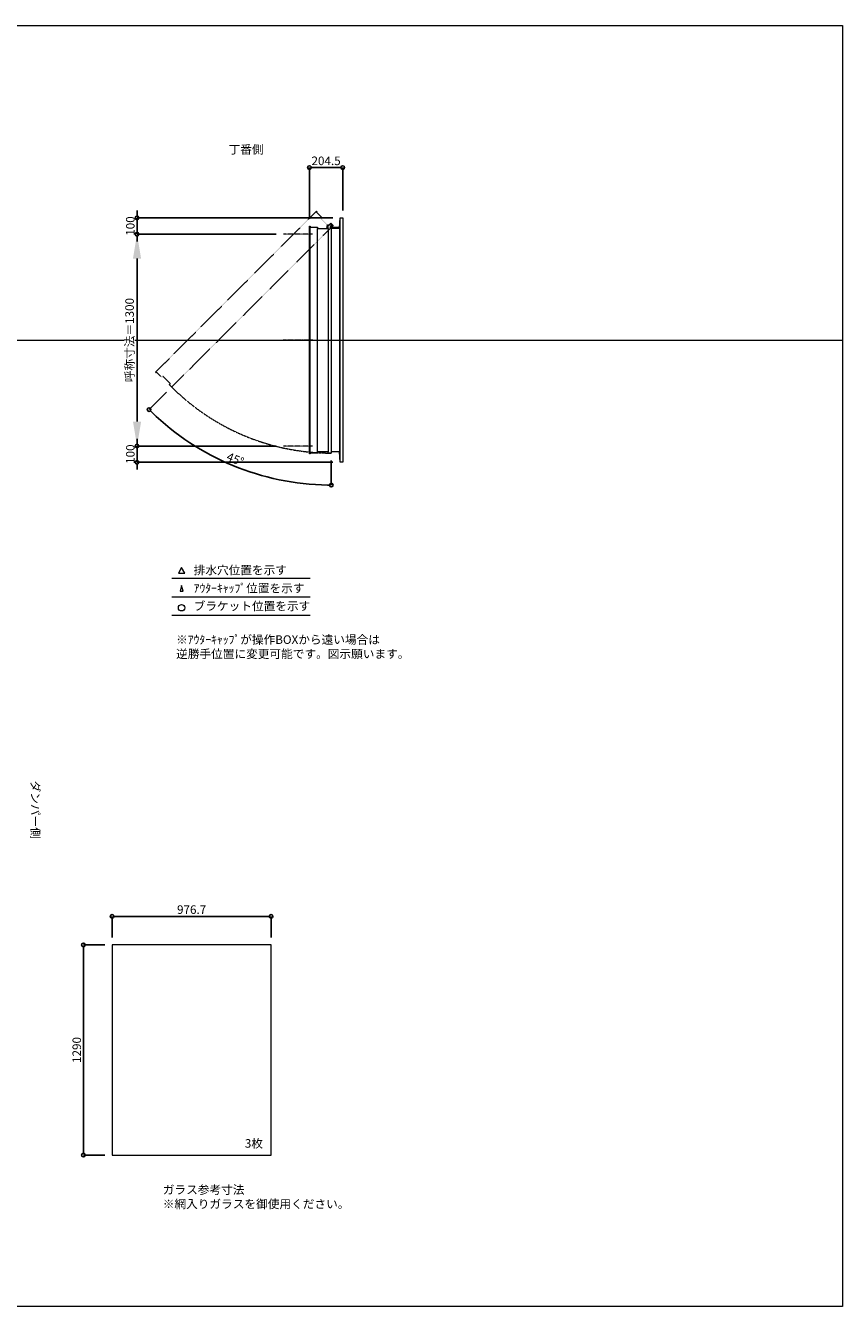
# Model space of a CAD drawing. Units: millimetres. Extents: x -12289 to 909215, y -2748 to 52629.
# Drawn here: x 36730 to 41744, y 14000 to 21860 of the extents above; entities that cross this region are included whole.
import ezdxf

# ---------------------------------------------------------------- set-up
doc = ezdxf.new("R2010")
doc.units = ezdxf.units.MM
doc.header["$LTSCALE"] = 0.3
doc.header["$PDMODE"] = 33
doc.header["$PDSIZE"] = 5
doc.linetypes.add('CENTER2', pattern=[28.575, 19.05, -3.175, 3.175, -3.175])
doc.linetypes.add('HIDDEN', pattern=[9.525, 6.35, -3.175])
doc.layers.get('0').update_dxf_attribs({"lineweight": 9})
doc.layers.get('Defpoints').update_dxf_attribs({"lineweight": 9})
doc.layers.add('VP', color=7, linetype='Continuous', lineweight=9, plot=False)
for name, color, linetype, lineweight in [('ガラス02', 141, 'Continuous', 9), ('テキスト', 50, 'Continuous', 9), ('テキスト @ 15', 50, 'Continuous', 9), ('中心線', 210, 'CENTER2', 9), ('型材02', 71, 'Continuous', 9), ('寸法', 10, 'Continuous', 9), ('寸法 @ 15', 10, 'Continuous', 9)]:
    doc.layers.add(name, color=color, linetype=linetype, lineweight=lineweight)
doc.styles.add('TGK-text', font='txt', dxfattribs={"height": 3.5})
doc.dimstyles.new('T-dim', dxfattribs={"dimtxt": 3.5, "dimasz": 1.5, "dimexe": 0, "dimexo": 3, "dimgap": 1, "dimtad": 1, "dimdec": 1, "dimdsep": 46, "dimtxsty": 'TGK-text', "dimblk": 'DOTBLANK', "dimcen": 0, "dimclrt": 2, "dimazin": 2, "dimtfac": 1, "dimtdec": 1, "dimtix": 1, "dimtmove": 2, "dimatfit": 3, "dimldrblk": 'OPEN30', "dimfxl": 1, "dimtolj": 1, "dimtzin": 0, "dimarcsym": 0})
doc.dimstyles.new('T-dimN', dxfattribs={"dimtxt": 3.5, "dimasz": 10, "dimexe": 0, "dimexo": 3, "dimgap": 1, "dimtad": 1, "dimdec": 1, "dimdsep": 46, "dimtxsty": 'TGK-text', "dimcen": 0, "dimclrt": 2, "dimazin": 2, "dimtfac": 1, "dimtdec": 1, "dimtix": 1, "dimtmove": 2, "dimatfit": 3, "dimldrblk": 'OPEN30', "dimfxl": 1, "dimtolj": 1, "dimtzin": 0, "dimarcsym": 0})

# ---------------------------------------------------------------- blocks, each defined once
blk = doc.blocks.new('_DotBlank')
at = {"color": 0, "linetype": 'ByBlock', "lineweight": -2}
blk.add_line((-0.5, 0), (-1, 0), dxfattribs=at)
blk.add_circle((0, 0), 0.5, dxfattribs=at)
blk = doc.blocks.new('*D969')
at = {"layer": 'Defpoints', "color": 0, "transparency": 16777216}
for p in [(38237.4, 16393.7), (37260.8, 16218.5), (38237.4, 16218.5)]:
    blk.add_point(p, dxfattribs=at)
at = {"layer": '寸法', "color": 0, "lineweight": -2, "transparency": 16777216}
for p, q in [((37260.8, 16263.5), (37260.8, 16393.7)), ((37283.3, 16393.7), (38214.9, 16393.7)), ((38237.4, 16263.5), (38237.4, 16393.7))]:
    blk.add_line(p, q, dxfattribs=at)
at = {"layer": '寸法', "color": 0, "lineweight": -2, "transparency": 16777216, "xscale": 22.5, "yscale": 22.5, "zscale": 22.5, "rotation": 180}
blk.add_blockref('_DotBlank', (37260.8, 16393.7), dxfattribs=at)
at = {"layer": '寸法', "color": 0, "lineweight": -2, "transparency": 16777216, "xscale": 22.5, "yscale": 22.5, "zscale": 22.5}
blk.add_blockref('_DotBlank', (38237.4, 16393.7), dxfattribs=at)
at = {"layer": '寸法', "color": 2, "transparency": 16777216, "insert": (37749.1, 16435), "char_height": 52.5, "attachment_point": 5, "style": 'TGK-text'}
blk.add_mtext('\\A1;976.7', dxfattribs=at)
blk = doc.blocks.new('_Open30')
at = {"color": 0, "linetype": 'ByBlock', "lineweight": -2}
for p, q in [((-1, 0.268), (0, 0)), ((0, 0), (-1, -0.268)), ((0, 0), (-1, 0))]:
    blk.add_line(p, q, dxfattribs=at)
blk = doc.blocks.new('*D970')
at = {"layer": 'Defpoints', "color": 0, "transparency": 16777216}
for p in [(37260.8, 16218.5), (37085.1, 14928.5), (37260.8, 14928.5)]:
    blk.add_point(p, dxfattribs=at)
at = {"layer": '寸法', "color": 0, "lineweight": -2, "transparency": 16777216}
for p, q in [((37215.8, 16218.5), (37085.1, 16218.5)), ((37085.1, 16196), (37085.1, 14951)), ((37215.8, 14928.5), (37085.1, 14928.5))]:
    blk.add_line(p, q, dxfattribs=at)
at = {"layer": '寸法', "color": 0, "lineweight": -2, "transparency": 16777216, "xscale": 22.5, "yscale": 22.5, "zscale": 22.5}
for p, rotation in [((37085.1, 16218.5), 90), ((37085.1, 14928.5), 270)]:
    blk.add_blockref('_DotBlank', p, dxfattribs=dict(at, rotation=rotation))
at = {"layer": '寸法', "color": 2, "transparency": 16777216, "insert": (37043.9, 15573.5), "char_height": 52.5, "attachment_point": 5, "rotation": 90, "style": 'TGK-text'}
blk.add_mtext('\\A1;1290', dxfattribs=at)
blk = doc.blocks.new('*D1013')
at = {"layer": 'Defpoints', "color": 0, "transparency": 16777216}
for p in [(37414, 20580), (38313.9, 20580), (38313.9, 19280)]:
    blk.add_point(p, dxfattribs=at)
at = {"layer": '寸法', "color": 0, "lineweight": -2, "transparency": 16777216}
for p, q in [((38268.9, 20580), (37414, 20580)), ((37414, 19430), (37414, 20430)), ((38268.9, 19280), (37414, 19280))]:
    blk.add_line(p, q, dxfattribs=at)
at = {"layer": '寸法', "color": 0, "transparency": 16777216}
for points in [[(37389, 20430), (37439, 20430), (37414, 20580)], [(37389, 19430), (37439, 19430), (37414, 19280)]]:
    blk.add_solid(points, dxfattribs=at)
at = {"layer": '寸法', "color": 2, "transparency": 16777216, "insert": (37368.2, 19930), "char_height": 52.5, "attachment_point": 5, "rotation": 90, "style": 'TGK-text', "bg_fill": 3, "box_fill_scale": 1.1, "bg_fill_color": 9, "bg_fill_true_color": 13158600, "bg_fill_transparency": 0}
blk.add_mtext('\\A1;呼称寸法＝1300', dxfattribs=at)
blk = doc.blocks.new('*D1014')
at = {"layer": 'Defpoints', "color": 0, "transparency": 16777216}
for p in [(37414, 20680), (38661.8, 20680), (38313.9, 20580)]:
    blk.add_point(p, dxfattribs=at)
at = {"layer": '寸法', "color": 0, "lineweight": -2, "transparency": 16777216}
for p, q in [((37414, 20702.5), (37414, 20725)), ((38616.8, 20680), (37414, 20680)), ((37414, 20580), (37414, 20680)), ((38268.9, 20580), (37414, 20580)), ((37414, 20557.5), (37414, 20535))]:
    blk.add_line(p, q, dxfattribs=at)
at = {"layer": '寸法', "color": 0, "lineweight": -2, "transparency": 16777216, "xscale": 22.5, "yscale": 22.5, "zscale": 22.5}
for p, rotation in [((37414, 20680), 270), ((37414, 20580), 90)]:
    blk.add_blockref('_DotBlank', p, dxfattribs=dict(at, rotation=rotation))
at = {"layer": '寸法', "color": 2, "transparency": 16777216, "insert": (37372.7, 20630), "char_height": 52.5, "attachment_point": 5, "rotation": 90, "style": 'TGK-text'}
blk.add_mtext('\\A1;100', dxfattribs=at)
blk = doc.blocks.new('*D1015')
at = {"layer": 'Defpoints', "color": 0, "transparency": 16777216}
for p in [(38313.9, 19280), (37414, 19180), (38661.8, 19180)]:
    blk.add_point(p, dxfattribs=at)
at = {"layer": '寸法', "color": 0, "lineweight": -2, "transparency": 16777216}
for p, q in [((37414, 19302.5), (37414, 19325)), ((38268.9, 19280), (37414, 19280)), ((37414, 19280), (37414, 19180)), ((38616.8, 19180), (37414, 19180)), ((37414, 19157.5), (37414, 19135))]:
    blk.add_line(p, q, dxfattribs=at)
at = {"layer": '寸法', "color": 0, "lineweight": -2, "transparency": 16777216, "xscale": 22.5, "yscale": 22.5, "zscale": 22.5}
for p, rotation in [((37414, 19280), 270), ((37414, 19180), 90)]:
    blk.add_blockref('_DotBlank', p, dxfattribs=dict(at, rotation=rotation))
at = {"layer": '寸法', "color": 2, "transparency": 16777216, "insert": (37372.7, 19230), "char_height": 52.5, "attachment_point": 5, "rotation": 90, "style": 'TGK-text'}
blk.add_mtext('\\A1;100', dxfattribs=at)
blk = doc.blocks.new('*D1016')
at = {"layer": 'Defpoints', "color": 0, "transparency": 16777216}
for p in [(38676.8, 20988.8), (38676.8, 20680), (38472.3, 20628.5)]:
    blk.add_point(p, dxfattribs=at)
at = {"layer": '寸法', "color": 0, "lineweight": -2, "transparency": 16777216}
for p, q in [((38472.3, 20673.5), (38472.3, 20988.8)), ((38494.8, 20988.8), (38654.3, 20988.8)), ((38676.8, 20725), (38676.8, 20988.8))]:
    blk.add_line(p, q, dxfattribs=at)
at = {"layer": '寸法', "color": 0, "lineweight": -2, "transparency": 16777216, "xscale": 22.5, "yscale": 22.5, "zscale": 22.5, "rotation": 180}
blk.add_blockref('_DotBlank', (38472.3, 20988.8), dxfattribs=at)
at = {"layer": '寸法', "color": 0, "lineweight": -2, "transparency": 16777216, "xscale": 22.5, "yscale": 22.5, "zscale": 22.5}
blk.add_blockref('_DotBlank', (38676.8, 20988.8), dxfattribs=at)
at = {"layer": '寸法', "color": 2, "transparency": 16777216, "insert": (38574.6, 21030.1), "char_height": 52.5, "attachment_point": 5, "style": 'TGK-text'}
blk.add_mtext('\\A1;204.5', dxfattribs=at)
blk = doc.blocks.new('*D1017')
at = {"layer": 'Defpoints', "color": 0, "transparency": 16777216}
for p in [(38606.8, 20637.8), (38617.6, 20632.9), (37626.9, 19642.2), (37816, 19252.3), (38606.8, 19236.7)]:
    blk.add_point(p, dxfattribs=at)
at = {"layer": '寸法', "color": 0, "lineweight": -2, "transparency": 16777216}
for p, q in [((37595.1, 19610.4), (37488.4, 19503.6)), ((38606.8, 19191.7), (38606.8, 19040.4))]:
    blk.add_line(p, q, dxfattribs=at)
blk.add_arc((38606.8, 20622.1), 1581.7, 225.81504, 269.18496, dxfattribs=at)
at = {"layer": '寸法', "color": 0, "lineweight": -2, "transparency": 16777216, "xscale": 22.5, "yscale": 22.5, "zscale": 22.5}
for p, rotation in [((37488.4, 19503.6), 135.4075190662513), ((38606.8, 19040.4), 359.5924809337463)]:
    blk.add_blockref('_DotBlank', p, dxfattribs=dict(at, rotation=rotation))
at = {"layer": '寸法', "color": 2, "transparency": 16777216, "insert": (38017.3, 19198.9), "char_height": 52.5, "attachment_point": 5, "rotation": 337.5, "style": 'TGK-text'}
blk.add_mtext('\\A1;45°', dxfattribs=at)
blk = doc.blocks.new('*U310')
at = {"layer": '中心線', "color": 0, "linetype": 'CENTER2', "transparency": 16777216}
blk.add_line((90.5, 0), (-90.5, 0), dxfattribs=at)

msp = doc.modelspace()

# ---------------------------------------------------------------- linework, layer by layer
at = {"layer": 'VP'}
msp.add_line((29819.32, 19930), (41744.32, 19930), dxfattribs=at)
msp.add_lwpolyline([(29819.32, 21860), (41744.32, 21860), (41744.32, 14000), (29819.32, 14000)], close=True, dxfattribs=at)
at = {"layer": 'ガラス02'}
msp.add_lwpolyline([(38237.43, 16218.51), (37260.77, 16218.51), (37260.77, 14928.51), (38237.43, 14928.51)], close=True, dxfattribs=at)
at = {"layer": 'テキスト'}
for p, q in [((37627.26, 18469.63), (38477.65, 18469.63)), ((37627.26, 18353.6), (38477.65, 18353.6)), ((37627.26, 18242.56), (38477.65, 18242.56))]:
    msp.add_line(p, q, dxfattribs=at)
for points in [[(37707.55, 18499.81), (37687.73, 18534.14), (37667.91, 18499.81)], [(37696.67, 18388.78), (37687.73, 18423.11), (37678.79, 18388.78)]]:
    msp.add_lwpolyline(points, close=True, dxfattribs=at)
msp.add_circle((37687.73, 18287.6), 20.04, dxfattribs=at)
at = {"layer": '型材02'}
for p, q in [((38661.83, 19180), (38661.83, 20680)), ((38477.33, 19236.2), (38477.33, 20623.8)), ((38522.33, 19244.7), (38522.33, 20615.3)), ((38586.83, 20615.3), (38586.83, 19244.7)), ((38607.42, 20628.5), (38607.06, 20628.25)), ((38607.67, 20628.15), (38607.42, 20628.5)), ((38608.09, 20628.04), (38608.48, 20628.22)), ((38608.48, 20628.22), (38608.66, 20627.83)), ((38609.06, 20627.64), (38609.48, 20627.76)), ((38609.48, 20627.76), (38609.59, 20627.34)), ((38609.94, 20627.09), (38610.38, 20627.13)), ((38610.33, 20616.3), (38610.33, 20617.61)), ((38656.33, 20616.3), (38610.33, 20616.3)), ((38610.38, 20627.13), (38610.41, 20626.69)), ((38611.15, 20626.35), (38610.72, 20626.39)), ((38611.15, 20618.25), (38610.72, 20618.21)), ((38611.11, 20625.92), (38611.15, 20626.35)), ((38611.11, 20618.68), (38611.15, 20618.25)), ((38611.78, 20625.45), (38611.36, 20625.56)), ((38611.78, 20619.15), (38611.36, 20619.04)), ((38611.67, 20625.03), (38611.78, 20625.45)), ((38611.67, 20619.57), (38611.78, 20619.15)), ((38612.25, 20624.45), (38611.85, 20624.64)), ((38612.25, 20620.15), (38611.85, 20619.96)), ((38612.06, 20624.06), (38612.25, 20624.45)), ((38612.06, 20620.54), (38612.25, 20620.15)), ((38612.53, 20623.39), (38612.17, 20623.64)), ((38612.53, 20621.21), (38612.17, 20620.96)), ((38612.28, 20623.04), (38612.53, 20623.39)), ((38612.28, 20621.56), (38612.53, 20621.21)), ((38612.32, 20622.61), (38612.63, 20622.3)), ((38612.63, 20622.3), (38612.32, 20621.99)), ((38625.03, 20620.3), (38618.33, 20620.3)), ((38625.33, 20620), (38625.03, 20620.3)), ((38625.33, 20620), (38625.63, 20620.3)), ((38643.03, 20620.3), (38625.63, 20620.3)), ((38643.33, 20620), (38643.03, 20620.3)), ((38643.33, 20620), (38643.63, 20620.3)), ((38654.33, 20620.3), (38643.63, 20620.3)), ((38656.33, 20618.3), (38654.33, 20620.3)), ((38656.33, 20616.3), (38656.33, 20618.3)), ((38656.83, 20616.3), (38656.83, 19243.7))]:
    msp.add_line(p, q, dxfattribs=at)
for points in [[(38606.83, 20616.3), (38656.83, 20616.3), (38661.83, 20680), (38676.83, 20680), (38676.83, 19180), (38661.83, 19180), (38656.83, 19243.7), (38606.83, 19243.7)], [(38578.83, 20615.3), (38583.83, 20637.8), (38586.83, 20637.8)]]:
    msp.add_lwpolyline(points, dxfattribs=at)
msp.add_lwpolyline([(38477.33, 19231.5), (38472.33, 19231.5), (38472.33, 20628.5), (38477.33, 20628.5), (38477.33, 20623.8), (38522.33, 20623.8), (38522.33, 20615.3), (38586.83, 20615.3), (38586.83, 20637.8), (38606.83, 20637.8), (38606.83, 19236.7), (38586.83, 19236.7), (38586.83, 19244.7), (38522.33, 19244.7), (38522.33, 19236.2), (38477.33, 19236.2)], close=True, dxfattribs=at)
msp.add_circle((38606.33, 20622.3), 6, dxfattribs=at)
for centre, radius, start, end in [((38606.33, 20622.3), 10, 0.000067, 87.134016), ((38606.33, 20622.3), 6, 82.941575, 85.219808), ((38606.33, 20622.3), 6, 72.941575, 77.058425), ((38606.33, 20622.3), 6, 62.941575, 67.058425), ((38606.33, 20622.3), 6, 52.941575, 57.058425), ((38610.83, 20617.61), 0.5, 133.812787, 180), ((38606.33, 20622.3), 6, 42.941575, 47.058425), ((38606.33, 20622.3), 6, 313.812787, 317.058425), ((38606.33, 20622.3), 6, 32.941575, 37.058425), ((38606.33, 20622.3), 6, 322.941575, 327.058425), ((38606.33, 20622.3), 6, 22.941575, 27.058425), ((38606.33, 20622.3), 6, 332.941575, 337.058425), ((38606.33, 20622.3), 6, 12.941575, 17.058425), ((38606.33, 20622.3), 6, 342.941575, 347.058425), ((38606.33, 20622.3), 6, 2.941575, 7.058425), ((38606.33, 20622.3), 6, 352.941575, 357.058425), ((38618.33, 20622.3), 2, 180.000067, 270)]:
    msp.add_arc(centre, radius, start, end, dxfattribs=at)

# ---------------------------------------------------------------- texts
at = {"layer": 'テキスト @ 15', "char_height": 52.5, "attachment_point": 1, "style": 'TGK-text'}
for s, width, heights, insert in [('\\pi63.85358;丁番側', 323.0498, [0], (34623.63, 21126.46)), ('排水穴位置を示す', 703.0779, [66.73], (37761.65, 18544.96)), ('ｱｳﾀｰｷｬｯﾌﾟ位置を示す', 909.4686, [35.01], (37761.65, 18433.7)), ('ブラケット位置を示す', 909.4686, [35.01], (37761.65, 18324.2)), ('3枚', 220.4192, [100.69], (38075.67, 15026.41)), ('ガラス参考寸法\\P※網入りガラスを御使用ください。', 1271.5764, [220.61], (37572, 14742.26))]:
    msp.add_mtext_dynamic_manual_height_columns(s, width=width, gutter_width=262.5, heights=heights, dxfattribs=dict(at, insert=insert))
at = {"layer": 'テキスト @ 15', "color": 1, "insert": (37653.86, 18118.14), "char_height": 52.5, "attachment_point": 1, "style": 'TGK-text'}
msp.add_mtext_dynamic_manual_height_columns('※ｱｳﾀｰｷｬｯﾌﾟが操作BOXから遠い場合は\\P逆勝手位置に変更可能です。図示願います。', width=1626.3731, gutter_width=262.5, heights=[222.84], dxfattribs=at)
at = {"layer": 'テキスト @ 15', "insert": (36816.29, 20180.93), "char_height": 52.5, "attachment_point": 1, "rotation": 270, "style": 'TGK-text'}
msp.add_mtext_dynamic_manual_height_columns('\\pi56.26934;ダンパー側', width=441.1301, gutter_width=262.5, heights=[63.43], dxfattribs=at)

# ---------------------------------------------------------------- dimensions: what is measured, and where the dimension line sits
at = {"layer": '寸法 @ 15'}
for base, p1, p2, angle, picture, middle in [((38676.83, 20988.8), (38472.33, 20628.5), (38676.83, 20680), 180, '*D1016', (38574.58, 21030.05)), ((37085.12, 14928.51), (37260.77, 16218.51), (37260.77, 14928.51), 90, '*D970', (37043.87, 15573.51))]:
    dim = msp.add_linear_dim(base=base, p1=p1, p2=p2, angle=angle, dimstyle='T-dim', override={"dimscale": 15, "dimtix": 1, "dimtofl": 1, "dimtmove": 2, "dimatfit": 3}, dxfattribs=at)
    dim.commit()
    dim.dimension.update_dxf_attribs({"geometry": picture, "text_midpoint": middle})
dim = msp.add_linear_dim(base=(38237.43, 16393.72), p1=(37260.77, 16218.51), p2=(38237.43, 16218.51), dimstyle='T-dim', override={"dimscale": 15, "dimtix": 1, "dimtofl": 1, "dimtmove": 2, "dimatfit": 3}, dxfattribs=at)
dim.commit()
dim.dimension.update_dxf_attribs({"geometry": '*D969', "text_midpoint": (37749.1, 16434.97)})

# ---------------------------------------------------------------- next in the draw order: dimensions: what is measured, and where the dimension line sits
dim = msp.add_linear_dim(base=(37413.97, 20580), p1=(38313.86, 19280), p2=(38313.86, 20580), angle=90, text='呼称寸法＝<>', dimstyle='T-dimN', override={"dimscale": 15, "dimtix": 1, "dimtofl": 1, "dimtmove": 2, "dimatfit": 3}, dxfattribs=at)
dim.commit()
dim.dimension.update_dxf_attribs({"geometry": '*D1013', "text_midpoint": (37368.19, 19930)})

# ---------------------------------------------------------------- next in the draw order: linework, layer by layer
at = {"layer": '中心線'}
for p, q in [((38490.83, 20580), (38313.86, 20580)), ((38490.83, 19280), (38313.86, 19280))]:
    msp.add_line(p, q, dxfattribs=at)
at = {"layer": '型材02', "linetype": 'HIDDEN'}
msp.add_lwpolyline([(37531.67, 19730.07), (37528.13, 19733.61), (38515.96, 20721.44), (38519.49, 20717.9), (38516.17, 20714.58), (38547.99, 20682.76), (38541.98, 20676.75), (38587.59, 20631.14), (38603.5, 20647.05), (38617.64, 20632.91), (37626.91, 19642.18), (37612.77, 19656.32), (37618.43, 19661.98), (37572.82, 19707.59), (37566.81, 19701.58), (37534.99, 19733.4)], close=True, dxfattribs=at)
msp.add_arc((38606.33, 20622.3), 1385.6, 224.979325, 270.020675, dxfattribs=at)

# ---------------------------------------------------------------- next in the draw order: block references
at = {"layer": '中心線', "linetype": 'CENTER2'}
msp.add_blockref('*U310', (38402.34, 19930), dxfattribs=at)

# ---------------------------------------------------------------- next in the draw order: dimensions: what is measured, and where the dimension line sits
at = {"layer": '寸法 @ 15'}
for base, p1, p2, picture, middle in [((37413.97, 20680), (38313.86, 20580), (38661.83, 20680), '*D1014', (37372.72, 20630)), ((37413.97, 19180), (38313.86, 19280), (38661.83, 19180), '*D1015', (37372.72, 19230))]:
    dim = msp.add_linear_dim(base=base, p1=p1, p2=p2, angle=90, dimstyle='T-dim', override={"dimscale": 15, "dimtix": 1, "dimtofl": 1, "dimtmove": 2, "dimatfit": 3}, dxfattribs=at)
    dim.commit()
    dim.dimension.update_dxf_attribs({"geometry": picture, "text_midpoint": middle})
dim = msp.add_angular_dim_2l(base=(37815.96, 19252.28), line1=((38606.83, 19236.7), (38606.83, 20637.8)), line2=((37626.91, 19642.18), (38617.64, 20632.91)), dimstyle='T-dim', override={"dimscale": 15, "dimtix": 1, "dimtofl": 1, "dimtmove": 2, "dimatfit": 3}, dxfattribs=at)
dim.commit()
dim.dimension.update_dxf_attribs({"geometry": '*D1017', "text_midpoint": (38017.31, 19198.88)})

doc.saveas('drawing.dxf')
